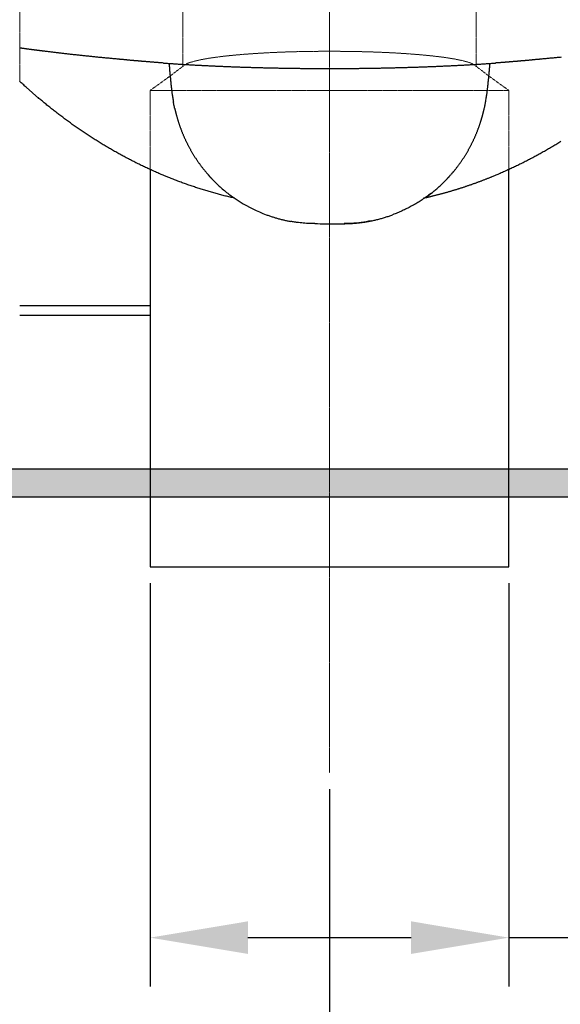
# Model space of a CAD drawing. Extents: x -4334 to 2736, y 0 to 2744.
# Drawn here: x 1875 to 2041, y 408 to 710 of the extents above; entities that cross this region are included whole.
import ezdxf

# ---------------------------------------------------------------- set-up
doc = ezdxf.new("R2010")
doc.units = 0
doc.header["$LTSCALE"] = 0.1
doc.header["$MEASUREMENT"] = 0
doc.linetypes.add('CENTERX2', pattern=[20.32, 12.7, -2.54, 2.54, -2.54])
doc.linetypes.add('HIDDEN', pattern=[0.375, 0.25, -0.125])
doc.layers.get('Defpoints').update_dxf_attribs({"linetype": 'CONTINUOUS'})
for name, color, linetype, lineweight in [('CENTER', 7, 'CENTERX2', 13), ('Dimension', 4, 'CONTINUOUS', 18), ('Hidden', 7, 'HIDDEN', 15), ('Toilet bowl', 7, 'CONTINUOUS', 30)]:
    doc.layers.add(name, color=color, linetype=linetype, lineweight=lineweight)
doc.layers.add('Concealed tank', color=7, linetype='CONTINUOUS')
doc.styles.add('Arial', font='arial.ttf')
doc.styles.add('style2', font='VNARIAL.TTF', dxfattribs={"height": 30})
doc.dimstyles.new('Default', dxfattribs={"dimtxt": 30, "dimasz": 30, "dimexe": 15, "dimexo": 5, "dimgap": 5, "dimtad": 1, "dimtoh": 1, "dimdec": 0, "dimzin": 1, "dimdsep": 46, "dimtxsty": 'Arial', "dimcen": 0.5, "dimazin": 0, "dimtfac": 1, "dimtdec": 4, "dimtix": 1, "dimtmove": 1, "dimatfit": 3, "dimfxl": 1, "dimtolj": 1, "dimtzin": 1, "dimarcsym": 0})
doc.dimstyles.new('đá', dxfattribs={"dimtxt": 30, "dimasz": 25, "dimexe": 5, "dimexo": 5, "dimgap": 3, "dimtad": 1, "dimtoh": 1, "dimdec": 0, "dimzin": 0, "dimdsep": 46, "dimtxsty": 'style2', "dimcen": 0.09, "dimadec": 0, "dimazin": 0, "dimtfac": 1, "dimtdec": 0, "dimtofl": 0, "dimtmove": 0, "dimatfit": 3, "dimfxl": 1, "dimtolj": 1, "dimtzin": 0, "dimarcsym": 0})

# ---------------------------------------------------------------- blocks, each defined once
blk = doc.blocks.new('*D176')
at = {"layer": 'Defpoints', "color": 0}
for p in [(1914.81, 542.49), (2024.81, 542.49), (2024.81, 428.88)]:
    blk.add_point(p, dxfattribs=at)
at = {"layer": 'Dimension', "color": 0, "lineweight": -2}
for p, q in [((1914.81, 537.49), (1914.81, 413.88)), ((2024.81, 537.49), (2024.81, 413.88)), ((1944.81, 428.88), (1994.81, 428.88)), ((2024.81, 428.88), (2234.07, 428.88))]:
    blk.add_line(p, q, dxfattribs=at)
at = {"layer": 'Dimension', "color": 0}
for points in [[(1944.81, 433.88), (1944.81, 423.88), (1914.81, 428.88)], [(1994.81, 423.88), (1994.81, 433.88), (2024.81, 428.88)]]:
    blk.add_solid(points, dxfattribs=at)
at = {"layer": 'Dimension', "color": 0, "insert": (2179.7, 450.02), "char_height": 30, "attachment_point": 5, "style": 'Arial'}
blk.add_mtext('\\A1;Ø110', dxfattribs=at)
blk = doc.blocks.new('*D179')
at = {"layer": 'Defpoints', "color": 0}
for p in [(1969.81, 479.34), (1817.81, 462.57), (1969.81, 357.58)]:
    blk.add_point(p, dxfattribs=at)
at = {"layer": 'Dimension', "color": 0, "lineweight": -2, "ltscale": 0.3}
for p, q in [((1969.81, 474.34), (1969.81, 352.58)), ((1817.81, 457.57), (1817.81, 352.58)), ((1842.81, 357.58), (1944.81, 357.58))]:
    blk.add_line(p, q, dxfattribs=at)
at = {"layer": 'Dimension', "color": 0}
for points in [[(1842.81, 361.74), (1842.81, 353.41), (1817.81, 357.58)], [(1944.81, 353.41), (1944.81, 361.74), (1969.81, 357.58)]]:
    blk.add_solid(points, dxfattribs=at)
at = {"layer": 'Dimension', "color": 0, "insert": (1893.81, 375.89), "char_height": 30, "attachment_point": 5, "style": 'style2'}
blk.add_mtext('\\A1;152', dxfattribs=at)
blk = doc.blocks.new('*D180')
at = {"layer": 'Defpoints', "color": 0}
for p in [(1969.81, 479.34), (2103.81, 462.57), (1969.81, 357.58)]:
    blk.add_point(p, dxfattribs=at)
at = {"layer": 'Dimension', "color": 0, "lineweight": -2, "ltscale": 0.3}
for p, q in [((1969.81, 474.34), (1969.81, 352.58)), ((2103.81, 457.57), (2103.81, 352.58)), ((2078.81, 357.58), (1994.81, 357.58))]:
    blk.add_line(p, q, dxfattribs=at)
at = {"layer": 'Dimension', "color": 0}
for points in [[(1994.81, 361.74), (1994.81, 353.41), (1969.81, 357.58)], [(2078.81, 353.41), (2078.81, 361.74), (2103.81, 357.58)]]:
    blk.add_solid(points, dxfattribs=at)
at = {"layer": 'Dimension', "color": 0, "insert": (2036.81, 375.92), "char_height": 30, "attachment_point": 5, "style": 'style2'}
blk.add_mtext('\\A1;134', dxfattribs=at)
blk = doc.blocks.new('*D185')
at = {"layer": 'Defpoints', "color": 0}
for p in [(2106.3, 892.49), (1713.52, 572.49), (2367.69, 572.49)]:
    blk.add_point(p, dxfattribs=at)
at = {"layer": 'Dimension', "color": 0, "lineweight": -2, "ltscale": 0.3}
for p, q in [((2111.3, 892.49), (2372.69, 892.49)), ((2367.69, 867.49), (2367.69, 597.49)), ((1718.52, 572.49), (2372.69, 572.49))]:
    blk.add_line(p, q, dxfattribs=at)
at = {"layer": 'Dimension', "color": 0}
for points in [[(2371.85, 867.49), (2363.52, 867.49), (2367.69, 892.49)], [(2363.52, 597.49), (2371.85, 597.49), (2367.69, 572.49)]]:
    blk.add_solid(points, dxfattribs=at)
at = {"layer": 'Dimension', "color": 0, "insert": (2349.34, 732.49), "char_height": 30, "attachment_point": 5, "rotation": 90, "style": 'style2'}
blk.add_mtext('\\A1;320', dxfattribs=at)
blk = doc.blocks.new('*D279')
at = {"layer": 'Defpoints', "color": 0}
for p in [(1629.87, 695.76), (1969.81, 479.34), (1969.81, 297.06)]:
    blk.add_point(p, dxfattribs=at)
at = {"layer": 'Dimension', "color": 0, "lineweight": -2, "ltscale": 0.3}
for p, q in [((1629.87, 690.76), (1629.87, 292.06)), ((1969.81, 474.34), (1969.81, 292.06)), ((1654.87, 297.06), (1944.81, 297.06))]:
    blk.add_line(p, q, dxfattribs=at)
at = {"layer": 'Dimension', "color": 0}
for points in [[(1654.87, 301.23), (1654.87, 292.89), (1629.87, 297.06)], [(1944.81, 292.89), (1944.81, 301.23), (1969.81, 297.06)]]:
    blk.add_solid(points, dxfattribs=at)
at = {"layer": 'Dimension', "color": 0, "insert": (1799.84, 319.71), "char_height": 30, "attachment_point": 5, "style": 'style2'}
blk.add_mtext('\\A1;(340)', dxfattribs=at)

msp = doc.modelspace()

# ---------------------------------------------------------------- hatches: boundary and pattern name
at = {"layer": 'Concealed tank'}
h = msp.add_hatch(dxfattribs=at)
h.set_pattern_fill('ANSI31', color=256)
h.set_pattern_definition([(45, (-9321.79085, 9913.03666), (-0.0883883476, 0.0883883476), [])])
h.paths.add_polyline_path([(270.25, 572.49), (2381.85, 572.49), (2381.85, 563.88), (270.25, 563.88)])

# ---------------------------------------------------------------- linework, layer by layer
at = {"layer": 'CENTER', "ltscale": 0.1}
msp.add_line((1326.05, 572.49), (2594.69, 572.49), dxfattribs=at)
msp.add_open_spline([(1969.81, 1788.59), (1969.81, 1133.96), (1969.81, 479.34)], degree=2, dxfattribs=at)
at = {"layer": 'Concealed tank'}
for p, q in [((1914.81, 664.26), (1914.81, 622.49)), ((2024.81, 542.49), (2024.81, 664.26)), ((1914.81, 622.49), (1874.81, 622.49)), ((1914.81, 622.49), (1914.81, 619.49)), ((1914.81, 619.49), (1874.81, 619.49)), ((1914.81, 619.49), (1914.81, 542.49)), ((1914.81, 542.49), (2024.81, 542.49))]:
    msp.add_line(p, q, dxfattribs=at)
msp.add_lwpolyline([(270.25, 572.49), (2381.85, 572.49), (2381.85, 563.88), (270.25, 563.88)], close=True, dxfattribs=at)
at = {"layer": 'Hidden'}
for p, q in [((1874.81, 691.29), (1874.81, 867.49)), ((1924.81, 759.16), (1924.81, 695.86)), ((2014.81, 695.86), (2014.81, 759.16)), ((1914.81, 664.26), (1914.81, 688.49)), ((2024.81, 664.26), (2024.81, 688.49))]:
    msp.add_line(p, q, dxfattribs=at)
for points, knots in [([(1925.43, 696.21), (1925.53, 696.32), (1925.91, 696.71), (1927.88, 697.36), (1931.28, 698.12), (1935.82, 698.81), (1941.37, 699.4), (1947.67, 699.87), (1954.65, 700.23), (1962.08, 700.45), (1967.23, 700.48), (1969.81, 700.49)], [0, 0, 0, 0, 0.046008, 0.167069, 0.28466, 0.405688, 0.522795, 0.643337, 0.75975, 0.879573, 1, 1, 1, 1]), ([(1969.81, 700.49), (1972.29, 700.48), (1977.32, 700.45), (1984.63, 700.24), (1991.57, 699.9), (1997.85, 699.43), (2003.4, 698.86), (2007.98, 698.19), (2011.47, 697.44), (2013.58, 696.77), (2014.04, 696.35), (2014.19, 696.21)], [0, 0, 0, 0, 0.115592, 0.234536, 0.350159, 0.469111, 0.585162, 0.704541, 0.821265, 0.941338, 1, 1, 1, 1]), ([(1925.35, 696.27), (1923.58, 694.91), (1920.18, 692.3), (1916.55, 689.73), (1914.81, 688.49)], [0, 0, 0, 0, 0.520951, 1, 1, 1, 1]), ([(2024.81, 688.49), (2023.07, 689.73), (2019.44, 692.3), (2016.05, 694.91), (2014.28, 696.27)], [0, 0, 0, 0, 0.479049, 1, 1, 1, 1]), ([(1914.81, 688.49), (1914.9, 688.49), (1915.09, 688.49), (1916.55, 688.49), (1918.85, 688.49), (1922.05, 688.49), (1926.05, 688.49), (1930.81, 688.49), (1936.24, 688.49), (1942.23, 688.49), (1948.7, 688.49), (1955.54, 688.49), (1962.61, 688.49), (1967.41, 688.49), (1969.81, 688.49)], [0, 0, 0, 0, 0.083333, 0.166667, 0.25, 0.333333, 0.416667, 0.5, 0.583333, 0.666667, 0.75, 0.833333, 0.916667, 1, 1, 1, 1]), ([(1969.81, 688.49), (1972.21, 688.49), (1977.01, 688.49), (1984.09, 688.49), (1990.92, 688.49), (1997.39, 688.49), (2003.39, 688.49), (2008.81, 688.49), (2013.57, 688.49), (2017.58, 688.49), (2020.77, 688.49), (2023.08, 688.49), (2024.54, 688.49), (2024.72, 688.49), (2024.81, 688.49)], [0, 0, 0, 0, 0.083333, 0.166667, 0.25, 0.333333, 0.416667, 0.5, 0.583333, 0.666667, 0.75, 0.833333, 0.916667, 1, 1, 1, 1])]:
    msp.add_open_spline(points, degree=3, knots=knots, dxfattribs=at)
at = {"layer": 'Toilet bowl'}
msp.add_line((1876.79, 689.48), (1880.71, 686.06), dxfattribs=at)
for points in [[(1918.92, 696.89), (1918.56, 696.92), (1918.39, 696.93), (1918.21, 696.94), (1918.03, 696.96), (1917.85, 696.97), (1917.68, 696.98), (1917.5, 696.99), (1917.32, 697.01), (1917.15, 697.02), (1916.97, 697.03), (1916.8, 697.05), (1916.62, 697.06), (1916.45, 697.07), (1916.27, 697.09), (1916.1, 697.1), (1915.92, 697.11), (1915.75, 697.13), (1915.57, 697.14), (1915.4, 697.15), (1915.22, 697.17), (1915.05, 697.18), (1914.88, 697.19), (1914.7, 697.21), (1914.53, 697.22), (1914.36, 697.24), (1914.19, 697.25), (1914.01, 697.26), (1913.84, 697.28), (1913.67, 697.29), (1913.5, 697.31), (1913.33, 697.32), (1913.16, 697.33), (1912.98, 697.35), (1912.81, 697.36), (1912.64, 697.38), (1912.47, 697.39), (1912.3, 697.4), (1912.13, 697.42), (1911.96, 697.43), (1911.79, 697.45), (1911.62, 697.46), (1911.46, 697.48), (1911.29, 697.49), (1911.12, 697.51), (1910.95, 697.52), (1910.78, 697.54), (1910.62, 697.55), (1910.45, 697.56), (1910.28, 697.58), (1910.11, 697.59), (1909.95, 697.61), (1909.78, 697.62), (1909.61, 697.64), (1909.45, 697.65), (1909.28, 697.67), (1909.12, 697.68), (1908.95, 697.7), (1908.79, 697.71), (1908.62, 697.73), (1908.46, 697.75), (1908.29, 697.76), (1908.13, 697.78), (1907.96, 697.79), (1907.8, 697.81), (1907.64, 697.82), (1907.47, 697.84), (1907.31, 697.85), (1907.15, 697.87), (1906.99, 697.88), (1906.82, 697.9), (1906.66, 697.92), (1906.5, 697.93), (1906.34, 697.95), (1906.18, 697.96), (1906.02, 697.98), (1905.86, 697.99), (1905.7, 698.01), (1905.54, 698.02), (1905.38, 698.04), (1905.22, 698.05), (1905.06, 698.07), (1904.9, 698.08), (1904.74, 698.1), (1904.42, 698.13), (1904.11, 698.16), (1903.79, 698.18), (1903.48, 698.21), (1903.16, 698.24), (1902.85, 698.27), (1902.53, 698.3), (1902.22, 698.33), (1901.91, 698.36), (1901.59, 698.39), (1901.28, 698.42), (1900.97, 698.45), (1900.66, 698.48), (1900.35, 698.51), (1900.04, 698.54), (1899.73, 698.57), (1899.42, 698.6), (1899.11, 698.63), (1898.8, 698.67), (1898.5, 698.7), (1898.19, 698.73), (1897.88, 698.76), (1897.58, 698.79), (1897.27, 698.82), (1896.97, 698.85), (1896.67, 698.88), (1896.36, 698.91), (1896.06, 698.94), (1895.76, 698.97), (1895.46, 699.01), (1895.16, 699.04), (1894.86, 699.07), (1894.56, 699.1), (1894.26, 699.13), (1893.96, 699.16), (1893.66, 699.19), (1893.36, 699.23), (1893.07, 699.26), (1892.77, 699.29), (1892.47, 699.32), (1892.18, 699.35), (1891.88, 699.38), (1891.59, 699.42), (1891.3, 699.45), (1891, 699.48), (1890.71, 699.51), (1890.42, 699.55), (1890.13, 699.58), (1889.84, 699.61), (1889.55, 699.64), (1889.26, 699.68), (1888.97, 699.71), (1888.68, 699.74), (1888.39, 699.77), (1888.11, 699.81), (1887.82, 699.84), (1887.54, 699.87), (1887.25, 699.91), (1886.97, 699.94), (1886.68, 699.97), (1886.4, 700), (1886.12, 700.04), (1885.83, 700.07), (1885.55, 700.1), (1885.27, 700.14), (1884.99, 700.17), (1884.71, 700.21), (1884.43, 700.24), (1884.15, 700.27), (1883.88, 700.31), (1883.6, 700.34), (1883.32, 700.37), (1883.05, 700.41), (1882.77, 700.44), (1882.5, 700.48), (1882.22, 700.51), (1882.08, 700.53), (1881.95, 700.54), (1881.81, 700.56), (1881.68, 700.58), (1881.54, 700.59), (1881.4, 700.61), (1881.27, 700.63), (1881.13, 700.65), (1881, 700.66), (1880.86, 700.68), (1880.73, 700.7), (1880.59, 700.71), (1880.45, 700.73), (1880.32, 700.75), (1880.19, 700.77), (1880.05, 700.78), (1879.92, 700.8), (1879.78, 700.82), (1879.65, 700.84), (1879.51, 700.85), (1879.38, 700.87), (1879.25, 700.89), (1879.11, 700.9), (1878.98, 700.92), (1878.85, 700.94), (1878.71, 700.96), (1878.58, 700.97), (1878.45, 700.99), (1878.32, 701.01), (1878.18, 701.03), (1878.05, 701.04), (1877.92, 701.06), (1877.79, 701.08), (1877.66, 701.1), (1877.53, 701.11), (1877.39, 701.13), (1877.26, 701.15), (1877.13, 701.17), (1877, 701.18), (1876.87, 701.2), (1876.74, 701.22), (1876.61, 701.24), (1876.48, 701.25), (1876.35, 701.27), (1876.22, 701.29), (1876.09, 701.31), (1875.96, 701.32), (1875.83, 701.34), (1875.7, 701.36), (1875.57, 701.38), (1875.44, 701.4), (1875.32, 701.41), (1875.19, 701.43), (1875.06, 701.45), (1874.93, 701.47), (1874.8, 701.48)], [(2040.82, 698.66), (2040.51, 698.63), (2040.2, 698.6), (2039.89, 698.57), (2039.59, 698.54), (2039.28, 698.51), (2038.97, 698.48), (2038.65, 698.45), (2038.34, 698.42), (2038.03, 698.39), (2037.72, 698.36), (2037.41, 698.33), (2037.09, 698.3), (2036.78, 698.27), (2036.46, 698.24), (2036.15, 698.21), (2035.83, 698.18), (2035.52, 698.16), (2035.2, 698.13), (2034.88, 698.1), (2034.56, 698.07), (2034.41, 698.05), (2034.25, 698.04), (2034.09, 698.02), (2033.93, 698.01), (2033.77, 697.99), (2033.61, 697.98), (2033.45, 697.96), (2033.28, 697.95), (2033.12, 697.93), (2032.96, 697.92), (2032.8, 697.9), (2032.64, 697.88), (2032.48, 697.87), (2032.31, 697.85), (2032.15, 697.84), (2031.99, 697.82), (2031.82, 697.81), (2031.66, 697.79), (2031.5, 697.78), (2031.33, 697.76), (2031.17, 697.75), (2031, 697.73), (2030.84, 697.71), (2030.67, 697.7), (2030.51, 697.68), (2030.34, 697.67), (2030.18, 697.65), (2030.01, 697.64), (2029.84, 697.62), (2029.68, 697.61), (2029.51, 697.59), (2029.34, 697.58), (2029.18, 697.56), (2029.01, 697.55), (2028.84, 697.54), (2028.67, 697.52), (2028.51, 697.51), (2028.34, 697.49), (2028.17, 697.48), (2028, 697.46), (2027.83, 697.45), (2027.66, 697.43), (2027.49, 697.42), (2027.32, 697.4), (2027.15, 697.39), (2026.98, 697.38), (2026.81, 697.36), (2026.64, 697.35), (2026.47, 697.33), (2026.3, 697.32), (2026.13, 697.31), (2025.96, 697.29), (2025.78, 697.28), (2025.61, 697.26), (2025.44, 697.25), (2025.27, 697.24), (2025.09, 697.22), (2024.92, 697.21), (2024.75, 697.19), (2024.57, 697.18), (2024.4, 697.17), (2024.23, 697.15), (2024.05, 697.14), (2023.88, 697.13), (2023.7, 697.11), (2023.53, 697.1), (2023.35, 697.09), (2023.18, 697.07), (2023, 697.06), (2022.83, 697.05), (2022.65, 697.03), (2022.48, 697.02), (2022.3, 697.01), (2022.12, 696.99), (2021.95, 696.98), (2021.77, 696.97), (2021.59, 696.96), (2021.42, 696.94), (2021.24, 696.93), (2021.06, 696.92), (2020.88, 696.9), (2020.8, 696.9), (2020.75, 696.89), (2020.71, 696.89)], [(1918.92, 696.89), (1919.2, 696.87), (1919.48, 696.85), (1919.76, 696.83), (1920.04, 696.81), (1920.32, 696.79), (1920.6, 696.77), (1920.88, 696.75), (1921.17, 696.74), (1921.45, 696.72), (1921.73, 696.7), (1922.01, 696.68), (1922.3, 696.66), (1922.58, 696.64), (1922.87, 696.62), (1923.15, 696.61), (1923.44, 696.59), (1923.72, 696.57), (1924.01, 696.55), (1924.3, 696.53), (1924.59, 696.52), (1924.87, 696.5), (1925.16, 696.48), (1925.45, 696.46), (1925.74, 696.45), (1926.03, 696.43), (1926.32, 696.41), (1926.61, 696.4), (1926.9, 696.38), (1927.19, 696.36), (1927.48, 696.35), (1927.77, 696.33), (1928.06, 696.31), (1928.36, 696.3), (1928.65, 696.28), (1928.94, 696.27), (1929.24, 696.25), (1929.53, 696.23), (1929.83, 696.22), (1930.12, 696.2), (1930.42, 696.19), (1930.71, 696.17), (1931.01, 696.16), (1931.31, 696.14), (1931.6, 696.13), (1931.9, 696.11), (1932.2, 696.1), (1932.5, 696.08), (1932.8, 696.07), (1933.1, 696.06), (1933.4, 696.04), (1933.7, 696.03), (1934, 696.01), (1934.3, 696), (1934.6, 695.99), (1934.9, 695.97), (1935.2, 695.96), (1935.51, 695.95), (1935.81, 695.93), (1936.11, 695.92), (1936.41, 695.91), (1936.72, 695.89), (1937.02, 695.88), (1937.33, 695.87), (1937.63, 695.85), (1937.93, 695.84), (1938.24, 695.83), (1938.54, 695.82), (1938.85, 695.81), (1939.15, 695.79), (1939.46, 695.78), (1939.76, 695.77), (1940.07, 695.76), (1940.37, 695.75), (1940.68, 695.74), (1940.98, 695.73), (1941.29, 695.71), (1941.6, 695.7), (1941.9, 695.69), (1942.21, 695.68), (1942.51, 695.67), (1942.82, 695.66), (1943.13, 695.65), (1943.44, 695.64), (1943.74, 695.63), (1944.05, 695.62), (1944.36, 695.61), (1944.67, 695.6), (1944.97, 695.59), (1945.28, 695.58), (1945.59, 695.57), (1945.9, 695.56), (1946.21, 695.55), (1946.51, 695.55), (1946.82, 695.54), (1947.13, 695.53), (1947.44, 695.52), (1947.75, 695.51), (1948.06, 695.5), (1948.37, 695.49), (1948.68, 695.49), (1948.99, 695.48), (1949.3, 695.47), (1949.61, 695.46), (1949.92, 695.45), (1950.23, 695.45), (1950.54, 695.44), (1950.85, 695.43), (1951.17, 695.42), (1951.48, 695.42), (1951.79, 695.41), (1952.1, 695.4), (1952.41, 695.4), (1952.72, 695.39), (1953.04, 695.38), (1953.35, 695.38), (1953.66, 695.37), (1953.97, 695.37), (1954.29, 695.36), (1954.6, 695.35), (1954.91, 695.35), (1955.22, 695.34), (1955.54, 695.34), (1955.85, 695.33), (1956.17, 695.33), (1956.48, 695.32), (1956.79, 695.32), (1957.11, 695.31), (1957.42, 695.31), (1957.74, 695.3), (1958.05, 695.3), (1958.37, 695.29), (1958.68, 695.29), (1959, 695.28), (1959.31, 695.28), (1959.63, 695.28), (1959.94, 695.27), (1960.26, 695.27), (1960.58, 695.27), (1960.89, 695.26), (1961.21, 695.26), (1961.52, 695.26), (1961.84, 695.25), (1962.16, 695.25), (1962.48, 695.25), (1962.79, 695.24), (1963.11, 695.24), (1963.43, 695.24), (1963.74, 695.24), (1964.06, 695.23), (1964.38, 695.23), (1964.7, 695.23), (1965.02, 695.23), (1965.34, 695.23), (1965.65, 695.22), (1965.97, 695.22), (1966.29, 695.22), (1966.61, 695.22), (1966.93, 695.22), (1967.25, 695.22), (1967.57, 695.22), (1967.89, 695.22), (1968.21, 695.22), (1968.53, 695.22), (1968.85, 695.22), (1969.17, 695.21), (1969.49, 695.21), (1969.81, 695.21)], [(1920.6, 696.78), (1920.62, 696.48), (1920.65, 696.19), (1920.67, 695.9), (1920.7, 695.61), (1920.72, 695.32), (1920.75, 695.04), (1920.77, 694.75), (1920.8, 694.47), (1920.82, 694.19), (1920.85, 693.91), (1920.88, 693.63), (1920.9, 693.35), (1920.93, 693.07), (1920.95, 692.79), (1920.98, 692.51), (1921.01, 692.24), (1921.03, 691.96), (1921.06, 691.68), (1921.09, 691.41), (1921.12, 691.13), (1921.15, 690.85), (1921.17, 690.57), (1921.2, 690.29), (1921.23, 690.01), (1921.27, 689.72), (1921.3, 689.44), (1921.33, 689.15), (1921.36, 688.87), (1921.4, 688.58), (1921.44, 688.29), (1921.47, 688), (1921.51, 687.7), (1921.55, 687.4), (1921.59, 687.11), (1921.64, 686.8), (1921.68, 686.5), (1921.73, 686.19), (1921.78, 685.88), (1921.83, 685.57), (1921.88, 685.25), (1921.94, 684.93)], [(1969.81, 695.21), (1970.13, 695.21), (1970.45, 695.21), (1970.77, 695.22), (1971.1, 695.22), (1971.42, 695.22), (1971.74, 695.22), (1972.06, 695.22), (1972.38, 695.22), (1972.7, 695.22), (1973.02, 695.22), (1973.34, 695.22), (1973.66, 695.22), (1973.98, 695.22), (1974.3, 695.23), (1974.62, 695.23), (1974.94, 695.23), (1975.26, 695.23), (1975.57, 695.23), (1975.89, 695.24), (1976.21, 695.24), (1976.53, 695.24), (1976.85, 695.24), (1977.17, 695.25), (1977.49, 695.25), (1977.81, 695.25), (1978.13, 695.26), (1978.44, 695.26), (1978.76, 695.26), (1979.08, 695.27), (1979.4, 695.27), (1979.72, 695.27), (1980.04, 695.28), (1980.35, 695.28), (1980.67, 695.28), (1980.99, 695.29), (1981.31, 695.29), (1981.63, 695.3), (1981.94, 695.3), (1982.26, 695.31), (1982.58, 695.31), (1982.9, 695.32), (1983.21, 695.32), (1983.53, 695.33), (1983.85, 695.33), (1984.16, 695.34), (1984.48, 695.34), (1984.8, 695.35), (1985.11, 695.36), (1985.43, 695.36), (1985.75, 695.37), (1986.06, 695.37), (1986.38, 695.38), (1986.7, 695.39), (1987.01, 695.39), (1987.33, 695.4), (1987.64, 695.41), (1987.96, 695.41), (1988.28, 695.42), (1988.59, 695.43), (1988.91, 695.44), (1989.22, 695.44), (1989.54, 695.45), (1989.85, 695.46), (1990.17, 695.47), (1990.48, 695.47), (1990.79, 695.48), (1991.11, 695.49), (1991.42, 695.5), (1991.73, 695.51), (1992.04, 695.51), (1992.35, 695.52), (1992.66, 695.53), (1992.98, 695.54), (1993.29, 695.55), (1993.6, 695.56), (1993.91, 695.57), (1994.22, 695.58), (1994.53, 695.59), (1994.83, 695.6), (1995.14, 695.61), (1995.45, 695.62), (1995.76, 695.63), (1996.07, 695.64), (1996.37, 695.65), (1996.68, 695.66), (1996.99, 695.67), (1997.29, 695.68), (1997.6, 695.69), (1997.9, 695.7), (1998.21, 695.71), (1998.51, 695.72), (1998.82, 695.73), (1999.12, 695.74), (1999.43, 695.75), (1999.73, 695.77), (2000.03, 695.78), (2000.34, 695.79), (2000.64, 695.8), (2000.94, 695.81), (2001.24, 695.82), (2001.54, 695.84), (2001.85, 695.85), (2002.15, 695.86), (2002.45, 695.87), (2002.75, 695.89), (2003.05, 695.9), (2003.35, 695.91), (2003.65, 695.92), (2003.95, 695.94), (2004.24, 695.95), (2004.54, 695.96), (2004.84, 695.98), (2005.14, 695.99), (2005.43, 696), (2005.73, 696.02), (2006.03, 696.03), (2006.32, 696.05), (2006.62, 696.06), (2006.92, 696.07), (2007.21, 696.09), (2007.51, 696.1), (2007.8, 696.12), (2008.09, 696.13), (2008.39, 696.15), (2008.68, 696.16), (2008.98, 696.18), (2009.27, 696.19), (2009.56, 696.21), (2009.85, 696.22), (2010.14, 696.24), (2010.44, 696.25), (2010.73, 696.27), (2011.02, 696.28), (2011.31, 696.3), (2011.6, 696.32), (2011.89, 696.33), (2012.18, 696.35), (2012.47, 696.37), (2012.76, 696.38), (2013.04, 696.4), (2013.33, 696.42), (2013.62, 696.43), (2013.91, 696.45), (2014.2, 696.47), (2014.48, 696.48), (2014.77, 696.5), (2015.06, 696.52), (2015.34, 696.54), (2015.63, 696.55), (2015.91, 696.57), (2016.2, 696.59), (2016.48, 696.61), (2016.76, 696.62), (2017.05, 696.64), (2017.33, 696.66), (2017.62, 696.68), (2017.9, 696.7), (2018.18, 696.72), (2018.46, 696.74), (2018.74, 696.75), (2019.03, 696.77), (2019.31, 696.79), (2019.59, 696.81), (2019.87, 696.83), (2020.15, 696.85), (2020.43, 696.87), (2020.71, 696.89)], [(1969.81, 695.25), (1969.81, 695.24), (1969.81, 695.24), (1969.81, 695.24), (1969.81, 695.23), (1969.81, 695.23), (1969.81, 695.22), (1969.81, 695.22), (1969.81, 695.21), (1969.81, 695.21), (1969.81, 695.21), (1969.81, 695.2)], [(2017.68, 684.91), (2017.74, 685.23), (2017.79, 685.55), (2017.84, 685.87), (2017.89, 686.18), (2017.94, 686.49), (2017.99, 686.79), (2018.03, 687.1), (2018.07, 687.4), (2018.11, 687.69), (2018.15, 687.99), (2018.19, 688.28), (2018.22, 688.57), (2018.26, 688.86), (2018.29, 689.14), (2018.33, 689.43), (2018.36, 689.71), (2018.39, 690), (2018.42, 690.28), (2018.45, 690.56), (2018.48, 690.84), (2018.51, 691.12), (2018.54, 691.4), (2018.56, 691.68), (2018.59, 691.96), (2018.62, 692.24), (2018.65, 692.52), (2018.67, 692.79), (2018.7, 693.07), (2018.72, 693.35), (2018.75, 693.63), (2018.78, 693.91), (2018.8, 694.2), (2018.83, 694.48), (2018.85, 694.76), (2018.88, 695.05), (2018.9, 695.33), (2018.93, 695.62), (2018.95, 695.91), (2018.98, 696.2), (2019, 696.49), (2019.03, 696.78)], [(1876.79, 689.48), (1876.54, 689.71), (1876.29, 689.93), (1876.04, 690.16), (1875.79, 690.39), (1875.54, 690.61), (1875.29, 690.84), (1875.05, 691.07), (1874.8, 691.3)], [(1920.21, 661.93), (1919.52, 662.21), (1919.18, 662.35), (1918.84, 662.5), (1918.5, 662.64), (1918.16, 662.78), (1917.82, 662.93), (1917.48, 663.07), (1917.14, 663.22), (1916.8, 663.37), (1916.46, 663.52), (1916.13, 663.67), (1915.79, 663.82), (1915.45, 663.97), (1915.12, 664.12), (1914.78, 664.28), (1914.44, 664.43), (1914.11, 664.58), (1913.77, 664.74), (1913.44, 664.9), (1913.11, 665.05), (1912.77, 665.21), (1912.44, 665.37), (1912.11, 665.53), (1911.77, 665.69), (1911.44, 665.86), (1911.11, 666.02), (1910.78, 666.18), (1910.45, 666.35), (1910.12, 666.51), (1909.79, 666.68), (1909.46, 666.84), (1909.13, 667.01), (1908.8, 667.18), (1908.47, 667.35), (1908.15, 667.52), (1907.82, 667.69), (1907.49, 667.86), (1907.17, 668.04), (1906.84, 668.21), (1906.52, 668.39), (1906.19, 668.56), (1905.87, 668.74), (1905.54, 668.91), (1905.22, 669.09), (1904.9, 669.27), (1904.58, 669.45), (1904.25, 669.63), (1903.93, 669.81), (1903.61, 669.99), (1903.29, 670.18), (1902.97, 670.36), (1902.65, 670.55), (1902.34, 670.73), (1902.02, 670.92), (1901.7, 671.1), (1901.38, 671.29), (1901.07, 671.48), (1900.75, 671.67), (1900.44, 671.86), (1900.12, 672.05), (1899.81, 672.24), (1899.49, 672.43), (1899.18, 672.63), (1898.87, 672.82), (1898.55, 673.01), (1898.24, 673.21), (1897.93, 673.4), (1897.62, 673.6), (1897.31, 673.8), (1897, 674), (1896.69, 674.19), (1896.39, 674.39), (1896.08, 674.59), (1895.77, 674.8), (1895.46, 675), (1895.16, 675.2), (1894.85, 675.4), (1894.55, 675.61), (1894.25, 675.81), (1893.94, 676.02), (1893.64, 676.22), (1893.34, 676.43), (1893.04, 676.63), (1892.73, 676.84), (1892.43, 677.05), (1892.14, 677.26), (1891.84, 677.47), (1891.54, 677.68), (1891.24, 677.89), (1890.94, 678.1), (1890.65, 678.31), (1890.35, 678.53), (1890.06, 678.74), (1889.76, 678.95), (1889.47, 679.17), (1889.17, 679.38), (1888.88, 679.6), (1888.59, 679.81), (1888.3, 680.03), (1888.01, 680.25), (1887.72, 680.47), (1887.43, 680.68), (1887.14, 680.9), (1886.85, 681.12), (1886.57, 681.34), (1886.28, 681.56), (1886, 681.78), (1885.71, 682), (1885.43, 682.23), (1885.14, 682.45), (1884.86, 682.67), (1884.58, 682.9), (1884.3, 683.12), (1884.02, 683.34), (1883.74, 683.57), (1883.46, 683.79), (1883.18, 684.02), (1882.9, 684.24), (1882.63, 684.47), (1882.35, 684.7), (1882.07, 684.92), (1881.8, 685.15), (1881.53, 685.38), (1881.25, 685.61), (1880.98, 685.84), (1880.71, 686.06), (1880.44, 686.29)], [(1922.36, 682.92), (1922.32, 683.1), (1922.28, 683.28), (1922.24, 683.47), (1922.2, 683.65), (1922.16, 683.83), (1922.12, 684.02), (1922.08, 684.2), (1922.04, 684.38), (1922.01, 684.57), (1921.97, 684.75), (1921.94, 684.93)], [(2017.27, 682.94), (2017.31, 683.12), (2017.35, 683.29), (2017.39, 683.47), (2017.43, 683.65), (2017.47, 683.83), (2017.5, 684.01), (2017.54, 684.19), (2017.58, 684.37), (2017.61, 684.55), (2017.65, 684.73), (2017.68, 684.91)], [(1922.36, 682.92), (1922.38, 682.85), (1922.39, 682.78), (1922.41, 682.7), (1922.43, 682.63), (1922.44, 682.56), (1922.46, 682.48), (1922.48, 682.41), (1922.5, 682.33), (1922.52, 682.26), (1922.53, 682.18), (1922.55, 682.1), (1922.57, 682.02), (1922.59, 681.95), (1922.61, 681.87), (1922.63, 681.79), (1922.65, 681.7), (1922.67, 681.62), (1922.7, 681.54), (1922.72, 681.46), (1922.74, 681.38), (1922.76, 681.29), (1922.78, 681.21), (1922.81, 681.13), (1922.83, 681.04), (1922.85, 680.96), (1922.87, 680.87), (1922.9, 680.79), (1922.92, 680.7), (1922.97, 680.53), (1923.02, 680.36), (1923.07, 680.18), (1923.12, 680.01), (1923.17, 679.83), (1923.22, 679.66), (1923.28, 679.48), (1923.33, 679.3), (1923.39, 679.13), (1923.44, 678.95), (1923.5, 678.77), (1923.56, 678.59), (1923.62, 678.41), (1923.68, 678.23), (1923.74, 678.05), (1923.8, 677.87), (1923.86, 677.69), (1923.92, 677.51), (1923.99, 677.33), (1924.05, 677.14), (1924.12, 676.96), (1924.19, 676.78), (1924.25, 676.6), (1924.32, 676.42), (1924.39, 676.24), (1924.46, 676.05), (1924.54, 675.87), (1924.61, 675.69), (1924.68, 675.51), (1924.75, 675.33), (1924.83, 675.15), (1924.9, 674.97), (1924.98, 674.79), (1925.06, 674.61), (1925.14, 674.43), (1925.21, 674.25), (1925.29, 674.07), (1925.37, 673.89), (1925.46, 673.71), (1925.54, 673.53), (1925.62, 673.35), (1925.7, 673.17), (1925.79, 673), (1925.87, 672.82), (1925.96, 672.64), (1926.04, 672.47), (1926.13, 672.29), (1926.22, 672.12), (1926.31, 671.94), (1926.4, 671.77), (1926.49, 671.59), (1926.58, 671.42), (1926.67, 671.25), (1926.76, 671.07), (1926.86, 670.9), (1926.95, 670.73), (1927.05, 670.55), (1927.14, 670.38), (1927.24, 670.21), (1927.34, 670.04), (1927.43, 669.87), (1927.53, 669.7), (1927.63, 669.53), (1927.73, 669.36), (1927.83, 669.19), (1927.94, 669.02), (1928.04, 668.85), (1928.14, 668.69), (1928.25, 668.52), (1928.35, 668.35), (1928.46, 668.18), (1928.56, 668.02), (1928.67, 667.85), (1928.78, 667.69), (1928.89, 667.52), (1929, 667.36), (1929.11, 667.19), (1929.22, 667.03), (1929.33, 666.86), (1929.44, 666.7), (1929.56, 666.54), (1929.67, 666.38), (1929.79, 666.21), (1929.9, 666.05), (1930.02, 665.89), (1930.14, 665.73), (1930.25, 665.57), (1930.37, 665.41), (1930.49, 665.26), (1930.61, 665.1), (1930.73, 664.94), (1930.85, 664.78), (1930.97, 664.63), (1931.1, 664.47), (1931.22, 664.32), (1931.34, 664.16), (1931.47, 664.01), (1931.6, 663.85), (1931.72, 663.7), (1931.85, 663.55), (1931.98, 663.4), (1932.11, 663.25), (1932.23, 663.1), (1932.36, 662.95), (1932.5, 662.8), (1932.63, 662.65), (1932.76, 662.5), (1932.89, 662.35), (1933.03, 662.21), (1933.16, 662.06), (1933.3, 661.92), (1933.43, 661.77), (1933.57, 661.63), (1933.71, 661.48)], [(2005.89, 661.48), (2006.03, 661.62), (2006.17, 661.76), (2006.31, 661.91), (2006.44, 662.05), (2006.58, 662.2), (2006.72, 662.34), (2006.85, 662.49), (2006.98, 662.64), (2007.12, 662.79), (2007.25, 662.93), (2007.38, 663.08), (2007.44, 663.16), (2007.51, 663.23), (2007.57, 663.31), (2007.64, 663.38), (2007.7, 663.46), (2007.77, 663.54), (2007.83, 663.61), (2007.89, 663.69), (2008.02, 663.84), (2008.15, 663.99), (2008.27, 664.15), (2008.4, 664.3), (2008.52, 664.46), (2008.64, 664.61), (2008.77, 664.77), (2008.89, 664.93), (2009.01, 665.09), (2009.13, 665.24), (2009.25, 665.4), (2009.37, 665.56), (2009.48, 665.72), (2009.6, 665.88), (2009.72, 666.04), (2009.83, 666.21), (2009.95, 666.37), (2010.06, 666.53), (2010.17, 666.69), (2010.29, 666.85), (2010.4, 667.02), (2010.51, 667.18), (2010.62, 667.35), (2010.73, 667.51), (2010.84, 667.68), (2010.95, 667.84), (2011.06, 668.01), (2011.16, 668.18), (2011.27, 668.34), (2011.37, 668.51), (2011.48, 668.68), (2011.58, 668.85), (2011.68, 669.01), (2011.79, 669.18), (2011.89, 669.35), (2011.99, 669.52), (2012.09, 669.69), (2012.19, 669.86), (2012.29, 670.03), (2012.38, 670.21), (2012.48, 670.38), (2012.58, 670.55), (2012.67, 670.72), (2012.77, 670.9), (2012.86, 671.07), (2012.95, 671.24), (2013.04, 671.42), (2013.14, 671.59), (2013.23, 671.77), (2013.32, 671.94), (2013.4, 672.12), (2013.49, 672.29), (2013.58, 672.47), (2013.67, 672.64), (2013.75, 672.82), (2013.84, 673), (2013.92, 673.18), (2014.01, 673.35), (2014.09, 673.53), (2014.17, 673.71), (2014.25, 673.89), (2014.33, 674.07), (2014.41, 674.25), (2014.49, 674.43), (2014.57, 674.61), (2014.64, 674.79), (2014.72, 674.97), (2014.8, 675.15), (2014.87, 675.33), (2014.94, 675.51), (2015.02, 675.69), (2015.09, 675.87), (2015.16, 676.05), (2015.23, 676.24), (2015.3, 676.42), (2015.37, 676.6), (2015.44, 676.78), (2015.51, 676.96), (2015.57, 677.15), (2015.64, 677.33), (2015.7, 677.51), (2015.77, 677.69), (2015.83, 677.87), (2015.89, 678.05), (2015.95, 678.23), (2016.01, 678.42), (2016.07, 678.6), (2016.13, 678.77), (2016.16, 678.86), (2016.19, 678.95), (2016.21, 679.04), (2016.24, 679.13), (2016.27, 679.22), (2016.3, 679.31), (2016.32, 679.4), (2016.35, 679.49), (2016.38, 679.58), (2016.41, 679.66), (2016.43, 679.75), (2016.46, 679.84), (2016.48, 679.93), (2016.51, 680.01), (2016.53, 680.1), (2016.56, 680.19), (2016.58, 680.28), (2016.61, 680.36), (2016.63, 680.45), (2016.66, 680.53), (2016.68, 680.62), (2016.71, 680.71), (2016.73, 680.79), (2016.75, 680.88), (2016.78, 680.96), (2016.8, 681.05), (2016.82, 681.13), (2016.84, 681.21), (2016.87, 681.3), (2016.89, 681.38), (2016.91, 681.46), (2016.93, 681.55), (2016.95, 681.63), (2016.97, 681.71), (2016.99, 681.79), (2017.01, 681.87), (2017.03, 681.95), (2017.05, 682.03), (2017.07, 682.11), (2017.09, 682.19), (2017.11, 682.27), (2017.13, 682.35), (2017.15, 682.42), (2017.17, 682.5), (2017.19, 682.57), (2017.2, 682.65), (2017.22, 682.72), (2017.24, 682.79), (2017.25, 682.87), (2017.27, 682.94)], [(2040.76, 672.82), (2040.45, 672.63), (2040.13, 672.43), (2039.82, 672.24), (2039.5, 672.05), (2039.19, 671.86), (2038.87, 671.67), (2038.56, 671.48), (2038.24, 671.29), (2037.93, 671.1), (2037.61, 670.92), (2037.29, 670.73), (2036.97, 670.55), (2036.65, 670.36), (2036.33, 670.18), (2036.01, 669.99), (2035.69, 669.81), (2035.37, 669.63), (2035.05, 669.45), (2034.73, 669.27), (2034.4, 669.09), (2034.08, 668.91), (2033.76, 668.74), (2033.43, 668.56), (2033.11, 668.39), (2032.78, 668.21), (2032.46, 668.04), (2032.13, 667.86), (2031.81, 667.69), (2031.48, 667.52), (2031.15, 667.35), (2030.82, 667.18), (2030.5, 667.01), (2030.17, 666.84), (2029.84, 666.68), (2029.51, 666.51), (2029.18, 666.35), (2028.85, 666.18), (2028.52, 666.02), (2028.18, 665.86), (2027.85, 665.69), (2027.52, 665.53), (2027.19, 665.37), (2026.85, 665.21), (2026.52, 665.05), (2026.19, 664.9), (2025.85, 664.74), (2025.52, 664.58), (2025.18, 664.43), (2024.85, 664.28), (2024.51, 664.12), (2024.17, 663.97), (2023.84, 663.82), (2023.5, 663.67), (2023.16, 663.52), (2022.82, 663.37), (2022.48, 663.22), (2022.15, 663.07), (2021.81, 662.93), (2021.47, 662.78), (2021.13, 662.64), (2020.78, 662.5), (2020.44, 662.35), (2020.1, 662.21), (2019.42, 661.93)], [(1940.74, 655.47), (1940.38, 655.55), (1940.02, 655.63), (1939.67, 655.71), (1939.31, 655.8), (1938.96, 655.88), (1938.6, 655.97), (1938.25, 656.06), (1937.89, 656.14), (1937.54, 656.23), (1937.19, 656.32), (1936.83, 656.42), (1936.48, 656.51), (1936.13, 656.6), (1935.77, 656.69), (1935.42, 656.79), (1935.07, 656.89), (1934.72, 656.98), (1934.36, 657.08), (1934.01, 657.18), (1933.66, 657.28), (1933.31, 657.38), (1932.96, 657.48), (1932.61, 657.59), (1932.26, 657.69), (1931.91, 657.79), (1931.56, 657.9), (1931.21, 658.01), (1930.86, 658.11), (1930.51, 658.22), (1930.16, 658.33), (1929.82, 658.44), (1929.47, 658.56), (1929.12, 658.67), (1928.77, 658.78), (1928.43, 658.9), (1928.08, 659.01), (1927.73, 659.13), (1927.39, 659.24), (1927.04, 659.36), (1926.7, 659.48), (1926.35, 659.6), (1926.01, 659.72), (1925.66, 659.85), (1925.32, 659.97), (1924.98, 660.09), (1924.63, 660.22), (1924.29, 660.34), (1923.95, 660.47), (1923.61, 660.6), (1923.26, 660.73), (1922.92, 660.86), (1922.58, 660.99), (1922.24, 661.12), (1921.9, 661.25), (1921.56, 661.39), (1921.22, 661.52), (1920.88, 661.66), (1920.54, 661.79), (1920.21, 661.93)], [(1932.39, 662.91), (1932.67, 662.58), (1932.96, 662.26), (1933.25, 661.94), (1933.54, 661.62), (1933.83, 661.31), (1934.13, 661), (1934.43, 660.69), (1934.73, 660.39), (1935.04, 660.09), (1935.35, 659.79), (1935.66, 659.49), (1935.98, 659.2), (1936.3, 658.91), (1936.62, 658.63), (1936.94, 658.34), (1937.27, 658.06), (1937.6, 657.79), (1937.93, 657.51), (1938.27, 657.24), (1938.61, 656.97), (1938.95, 656.71), (1939.29, 656.45), (1939.64, 656.19)], [(2019.42, 661.93), (2019.23, 661.85), (2019.04, 661.78), (2018.85, 661.7), (2018.66, 661.62), (2018.47, 661.55), (2018.28, 661.47), (2018.09, 661.4), (2017.9, 661.32), (2017.71, 661.25), (2017.52, 661.17), (2017.33, 661.1), (2017.14, 661.02), (2016.95, 660.95), (2016.75, 660.88), (2016.56, 660.81), (2016.37, 660.73), (2016.18, 660.66), (2015.99, 660.59), (2015.8, 660.52), (2015.61, 660.44), (2015.41, 660.37), (2015.22, 660.3), (2015.03, 660.23), (2014.84, 660.16), (2014.65, 660.09), (2014.45, 660.02), (2014.26, 659.95), (2014.07, 659.88), (2013.88, 659.82), (2013.68, 659.75), (2013.49, 659.68), (2013.3, 659.61), (2013.1, 659.54), (2012.91, 659.48), (2012.72, 659.41), (2012.52, 659.34), (2012.33, 659.28), (2012.14, 659.21), (2011.94, 659.14), (2011.75, 659.08), (2011.55, 659.01), (2011.36, 658.95), (2011.17, 658.89), (2010.97, 658.82), (2010.78, 658.76), (2010.58, 658.69), (2010.39, 658.63), (2010.19, 658.57), (2010, 658.5), (2009.8, 658.44), (2009.61, 658.38), (2009.41, 658.32), (2009.22, 658.26), (2009.02, 658.2), (2008.83, 658.13), (2008.63, 658.07), (2008.44, 658.01), (2008.24, 657.95), (2008.05, 657.89), (2007.85, 657.83), (2007.65, 657.78), (2007.46, 657.72), (2007.26, 657.66), (2007.07, 657.6), (2006.87, 657.54), (2006.67, 657.48), (2006.48, 657.43), (2006.28, 657.37), (2006.08, 657.31), (2005.89, 657.26), (2005.69, 657.2), (2005.49, 657.15), (2005.3, 657.09), (2005.1, 657.04), (2004.9, 656.98), (2004.7, 656.93), (2004.51, 656.87), (2004.31, 656.82), (2004.11, 656.76), (2003.91, 656.71), (2003.72, 656.66), (2003.52, 656.61), (2003.32, 656.55), (2003.12, 656.5), (2002.93, 656.45), (2002.73, 656.4), (2002.53, 656.35), (2002.33, 656.3), (2002.13, 656.25), (2001.93, 656.2), (2001.74, 656.15), (2001.54, 656.1), (2001.34, 656.05), (2001.14, 656), (2000.94, 655.95), (2000.74, 655.9), (2000.54, 655.85), (2000.34, 655.81), (2000.15, 655.76), (1999.95, 655.71), (1999.75, 655.66), (1999.55, 655.62), (1999.35, 655.57), (1999.15, 655.53), (1998.95, 655.48), (1998.75, 655.44), (1998.55, 655.39)], [(2005.05, 660.54), (2005.18, 660.67), (2005.32, 660.81), (2005.45, 660.95), (2005.58, 661.08), (2005.71, 661.22), (2005.84, 661.36), (2005.97, 661.5), (2006.1, 661.64), (2006.23, 661.78), (2006.35, 661.92), (2006.48, 662.06), (2006.61, 662.21), (2006.73, 662.35), (2006.85, 662.49), (2006.98, 662.64), (2007.1, 662.79), (2007.22, 662.93)], [(2019.42, 661.92), (2019.42, 662.02)], [(1999.99, 656.19), (2000.27, 656.4), (2000.54, 656.61), (2000.82, 656.82), (2001.09, 657.03), (2001.36, 657.25), (2001.63, 657.46), (2001.9, 657.68), (2002.16, 657.9), (2002.43, 658.13), (2002.69, 658.35), (2002.95, 658.58), (2003.21, 658.81), (2003.47, 659.04), (2003.72, 659.27), (2003.98, 659.5), (2004.23, 659.74), (2004.48, 659.98)], [(2004.48, 659.98), (2004.53, 660.03), (2004.58, 660.08), (2004.63, 660.13), (2004.69, 660.18), (2004.74, 660.23), (2004.79, 660.28), (2004.84, 660.33), (2004.89, 660.38), (2004.95, 660.44), (2005, 660.49), (2005.05, 660.54)], [(1939.64, 656.19), (1940.54, 655.54), (1941.47, 654.92), (1942.41, 654.32), (1943.37, 653.75), (1944.35, 653.2), (1945.33, 652.67), (1946.34, 652.17), (1947.35, 651.7), (1948.37, 651.24), (1949.4, 650.81), (1950.44, 650.4)], [(2001.11, 657.09), (2000.8, 656.85), (2000.49, 656.61), (2000.18, 656.37), (1999.86, 656.14), (1999.54, 655.91), (1999.22, 655.68), (1998.9, 655.46), (1998.58, 655.23), (1998.25, 655.01), (1997.92, 654.8), (1997.6, 654.58), (1997.26, 654.37), (1996.93, 654.17), (1996.59, 653.96), (1996.26, 653.76), (1995.92, 653.56), (1995.58, 653.37), (1995.23, 653.18), (1994.89, 652.99), (1994.54, 652.8), (1994.2, 652.62), (1993.85, 652.44), (1993.5, 652.26), (1993.14, 652.09), (1992.79, 651.92), (1992.43, 651.75), (1992.08, 651.59), (1991.72, 651.43), (1991.36, 651.27), (1991, 651.11), (1990.64, 650.96), (1990.27, 650.81), (1989.91, 650.67), (1989.54, 650.53), (1989.17, 650.39)], [(1950.44, 650.4), (1950.68, 650.31), (1950.93, 650.22), (1951.17, 650.13), (1951.42, 650.04), (1951.67, 649.96), (1951.93, 649.87), (1952.18, 649.79), (1952.43, 649.71), (1952.69, 649.63), (1952.94, 649.55), (1953.2, 649.48), (1953.46, 649.4), (1953.71, 649.33), (1953.97, 649.26), (1954.22, 649.19), (1954.48, 649.12), (1954.74, 649.05), (1955, 648.98), (1955.25, 648.92), (1955.51, 648.86), (1955.77, 648.8), (1956.03, 648.74), (1956.29, 648.68), (1956.55, 648.62), (1956.81, 648.57), (1957.07, 648.51), (1957.33, 648.46), (1957.59, 648.41), (1957.85, 648.36)], [(1982.61, 648.52), (1982.9, 648.58), (1983.19, 648.65), (1983.48, 648.71), (1983.77, 648.78), (1984.06, 648.84), (1984.35, 648.91), (1984.64, 648.98), (1984.93, 649.06), (1985.21, 649.13), (1985.5, 649.21), (1985.79, 649.29), (1986.07, 649.37), (1986.36, 649.46), (1986.65, 649.54), (1986.93, 649.63), (1987.21, 649.72), (1987.5, 649.81), (1987.78, 649.9), (1988.06, 650), (1988.34, 650.09), (1988.62, 650.19), (1988.89, 650.29), (1989.17, 650.4)], [(1965.34, 647.67), (1964.82, 647.68), (1964.3, 647.69), (1963.78, 647.71), (1963.27, 647.73), (1962.76, 647.76), (1962.26, 647.8), (1961.77, 647.84), (1961.28, 647.88), (1960.81, 647.93), (1960.34, 647.98), (1960.12, 648.01), (1959.89, 648.04), (1959.67, 648.06), (1959.45, 648.09), (1959.24, 648.13), (1959.03, 648.16), (1958.82, 648.19), (1958.62, 648.22), (1958.42, 648.26), (1958.23, 648.29), (1958.04, 648.33), (1957.85, 648.36)], [(1965.34, 647.67), (1966.15, 647.67), (1966.96, 647.66), (1967.77, 647.65), (1968.59, 647.65), (1969.4, 647.65), (1970.21, 647.64), (1971.02, 647.64), (1971.84, 647.64), (1972.65, 647.65), (1973.46, 647.65), (1974.28, 647.66)], [(1974.28, 647.66), (1974.36, 647.66), (1974.44, 647.66), (1974.52, 647.66), (1974.61, 647.67), (1974.69, 647.67), (1974.77, 647.67), (1974.85, 647.67), (1974.93, 647.67), (1975.02, 647.67), (1975.1, 647.68), (1975.18, 647.68), (1975.26, 647.68), (1975.35, 647.68), (1975.43, 647.69), (1975.51, 647.69), (1975.59, 647.69), (1975.68, 647.7), (1975.76, 647.7), (1975.84, 647.7), (1975.92, 647.71), (1976.01, 647.71), (1976.09, 647.71), (1976.17, 647.72), (1976.25, 647.72), (1976.34, 647.73), (1976.42, 647.73), (1976.5, 647.74), (1976.58, 647.74), (1976.66, 647.75), (1976.75, 647.75), (1976.83, 647.76), (1976.91, 647.76), (1976.99, 647.77), (1977.08, 647.77), (1977.16, 647.78), (1977.24, 647.79), (1977.32, 647.79), (1977.4, 647.8), (1977.49, 647.81), (1977.57, 647.81), (1977.65, 647.82), (1977.73, 647.83), (1977.82, 647.83), (1977.9, 647.84), (1977.98, 647.85), (1978.06, 647.86), (1978.14, 647.87), (1978.23, 647.87), (1978.31, 647.88), (1978.39, 647.89), (1978.47, 647.9), (1978.55, 647.91), (1978.64, 647.92), (1978.72, 647.92), (1978.8, 647.93), (1978.88, 647.94), (1978.96, 647.95), (1979.05, 647.96), (1979.13, 647.97), (1979.21, 647.98), (1979.29, 647.99), (1979.37, 648), (1979.46, 648.01), (1979.54, 648.02), (1979.62, 648.03), (1979.7, 648.04), (1979.78, 648.05), (1979.86, 648.07), (1979.95, 648.08), (1980.03, 648.09), (1980.11, 648.1), (1980.19, 648.11), (1980.27, 648.12), (1980.35, 648.14), (1980.44, 648.15), (1980.52, 648.16), (1980.6, 648.17), (1980.68, 648.19), (1980.76, 648.2), (1980.84, 648.21), (1980.92, 648.22), (1981.01, 648.24), (1981.09, 648.25), (1981.17, 648.26), (1981.25, 648.28), (1981.33, 648.29), (1981.41, 648.31), (1981.49, 648.32), (1981.57, 648.33), (1981.66, 648.35), (1981.74, 648.36), (1981.82, 648.38), (1981.9, 648.39), (1981.98, 648.41), (1982.06, 648.42), (1982.14, 648.44), (1982.22, 648.45), (1982.3, 648.47), (1982.38, 648.49), (1982.47, 648.5), (1982.55, 648.52)], [(1982.55, 648.52), (1981.8, 648.38), (1981.06, 648.25), (1980.31, 648.13), (1979.56, 648.03), (1978.81, 647.94), (1978.06, 647.86), (1977.31, 647.8), (1976.56, 647.75), (1975.8, 647.71), (1975.05, 647.68), (1974.29, 647.67)]]:
    msp.add_lwpolyline(points, dxfattribs=at)

# ---------------------------------------------------------------- dimensions: what is measured, and where the dimension line sits
at = {"layer": 'Dimension', "color": 7, "ltscale": 0.3}
dim = msp.add_linear_dim(base=(2367.69, 572.49), p1=(2106.3, 892.49), p2=(1713.52, 572.49), angle=90, dimstyle='đá', dxfattribs=at)
dim.commit()
dim.dimension.update_dxf_attribs({"geometry": '*D185', "text_midpoint": (2349.34, 732.49)})
dim = msp.add_linear_dim(base=(1969.81, 297.06), p1=(1629.87, 695.76), p2=(1969.81, 479.34), text='(<>)', dimstyle='đá', dxfattribs=at)
dim.commit()
dim.dimension.update_dxf_attribs({"geometry": '*D279', "text_midpoint": (1799.84, 319.71)})
at = {"layer": 'Dimension', "color": 0}
dim = msp.add_linear_dim(base=(2024.81, 428.88), p1=(1914.81, 542.49), p2=(2024.81, 542.49), text='Ø110', dimstyle='Default', dxfattribs=at)
dim.commit()
dim.dimension.update_dxf_attribs({"geometry": '*D176', "text_midpoint": (2179.7, 438.1), "dimtype": 160})
at = {"layer": 'Dimension', "color": 7, "ltscale": 0.3}
for p1, picture, middle in [((1817.81, 462.57), '*D179', (1893.81, 375.89)), ((2103.81, 462.57), '*D180', (2036.81, 375.92))]:
    dim = msp.add_linear_dim(base=(1969.81, 357.58), p1=p1, p2=(1969.81, 479.34), dimstyle='đá', dxfattribs=at)
    dim.commit()
    dim.dimension.update_dxf_attribs({"geometry": picture, "text_midpoint": middle})

doc.saveas('drawing.dxf')
